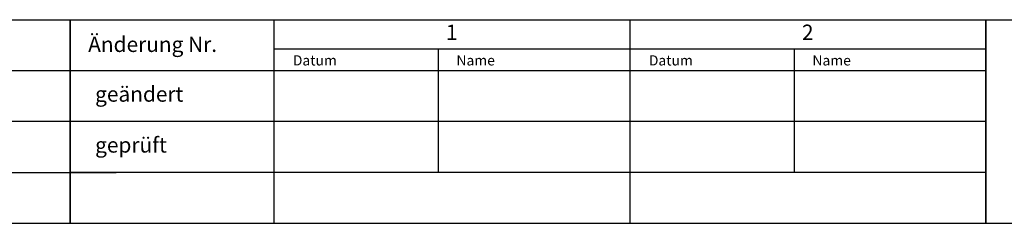
# Paper-space layout 'Layout1' of a CAD drawing. Units: millimetres. Extents: x -257 to 137, y 316 to 338.
# Drawn here: x -161 to -64, y 318 to 338 of the extents above; entities that cross this region are included whole.
import ezdxf

# ---------------------------------------------------------------- set-up
doc = ezdxf.new("R2010")
doc.units = ezdxf.units.MM
doc.layers.add('A_010_Stempel', color=7, linetype='Continuous')
doc.layers.add('A_011_Stempel-Beschriftung', color=7, linetype='Continuous')
doc.styles.add('Arial 2h', font='arial.ttf', dxfattribs={"height": 2})

# ---------------------------------------------------------------- blocks, each defined once
blk = doc.blocks.new('STEMPEL_BAHN_QP_A3-1')
at = {"layer": 'A_010_Stempel'}
blk.add_lwpolyline([(-394.785, 19.999), (0, 19.999), (0, 0), (-394.785, 0)], close=True, dxfattribs=at)
at = {"layer": 'A_010_Stempel', "color": 7}
for points in [[(-293.291, 0.005), (-293.291, 20.005)], [(-293.291, 20.005), (-293.291, 0.005)], [(-293.291, 0.005), (-293.291, 20.005)], [(-203.534, 20.004), (-203.535, 0.004)], [(-203.535, 0.003), (-203.534, 20.003)]]:
    blk.add_lwpolyline(points, dxfattribs=at)
at = {"layer": 'A_010_Stempel', "color": 6}
for points in [[(-273.342, 20.005), (-273.342, 0.005)], [(-238.438, 20.004), (-238.438, 0.004)], [(-238.438, 20.004), (-238.438, 0.004)], [(-273.342, 17.145), (-237.96, 17.145)], [(-257.194, 5.005), (-257.194, 17.145)], [(-238.438, 17.144), (-203.534, 17.144)], [(-238.438, 17.144), (-203.534, 17.144)], [(-222.29, 5.004), (-222.29, 17.144)], [(-340.758, 15.006), (-293.291, 15.005)], [(-293.291, 15.005), (-203.534, 15.004)], [(-293.291, 10.005), (-340.758, 10.006)], [(-203.534, 10.004), (-293.291, 10.005)], [(-340.758, 5.006), (-293.291, 5.005)], [(-293.291, 5.005), (-288.786, 5.005)], [(-203.534, 5.004), (-293.291, 5.005)]]:
    blk.add_lwpolyline(points, dxfattribs=at)
at = {"layer": 'A_011_Stempel-Beschriftung', "rotation": 359.99882, "style": 'Arial 2h'}
for s, insert, char_height, width, attachment_point in [('1', (-255.89, 18.575), 1.5, 34.90392, 5), ('2', (-220.986, 18.574), 1.5, 34.90392, 5), ('Änderung Nr. ', (-291.534, 17.387), 1.5, 14.27346, 4), ('Datum', (-271.467, 16.507), 1, 14.27346, 1), ('Name', (-255.433, 16.507), 1, 17.47298, 1), ('Datum', (-236.563, 16.506), 1, 14.27346, 1), ('Name', (-220.529, 16.506), 1, 17.47298, 1), ('geändert', (-290.855, 12.504), 1.5, 15, 4), ('geprüft', (-290.855, 7.504), 1.5, 15, 4)]:
    blk.add_mtext(s, dxfattribs=dict(at, insert=insert, char_height=char_height, width=width, attachment_point=attachment_point))
at = {"layer": 'A_011_Stempel-Beschriftung', "style": 'Arial 2h'}
for tag, p in [('S_STRECKE', (-73.804, 17.039)), ('S_BDATUM', (-326.875, 11.586)), ('S_ADATUM1', (-271.544, 11.585)), ('S_ADATUM2', (-236.641, 11.584)), ('S_ZDATUM', (-326.815, 6.567)), ('S_PADATUM1', (-271.484, 6.566)), ('S_APRUEFER1', (-254.846, 6.536)), ('S_PADATUM2', (-236.58, 6.565)), ('S_APRUEFER2', (-219.942, 6.535)), ('S_PDATUM', (-326.815, 1.567)), ('S_PRUEFER', (-310.177, 1.537)), ('S_AENDERUNG1', (-270.85, 1.566)), ('S_AENDERUNG2', (-235.946, 1.565)), ('S_MASSTAB', (-17.581, 1.833))]:
    blk.add_attdef(tag, p, '', height=1.5, dxfattribs=at)

psp = doc.layouts.get("Layout1")

# ---------------------------------------------------------------- block references
psp.add_blockref('STEMPEL_BAHN_QP_A3-1', (137.492, 318.481))

doc.saveas('drawing.dxf')
